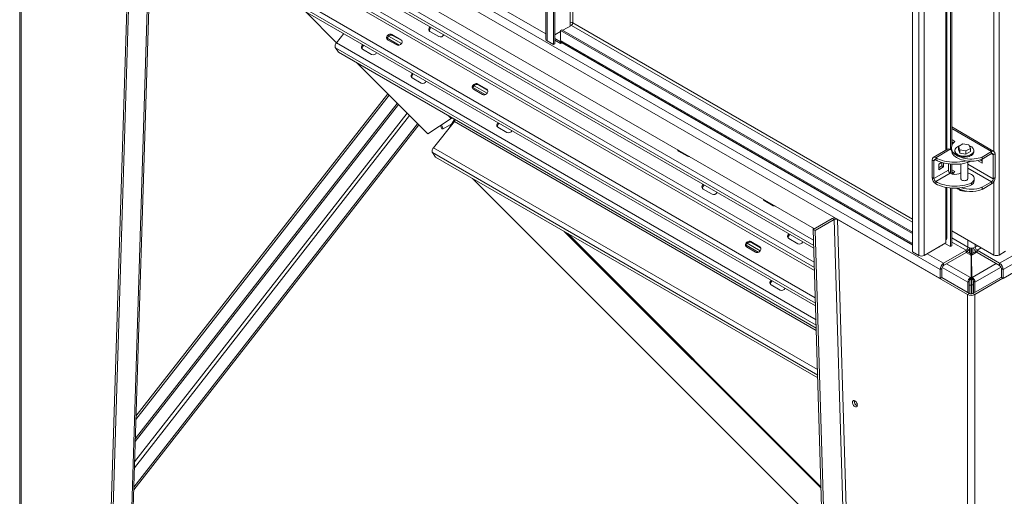
# Model space of a CAD drawing. Units: millimetres. Extents: x -146991 to -83764, y 43694 to 74023.
# Drawn here: x -146689 to -145146, y 68584 to 69331 of the extents above; entities that cross this region are included whole.
import ezdxf

# ---------------------------------------------------------------- set-up
doc = ezdxf.new("R2010")
doc.units = ezdxf.units.MM

msp = doc.modelspace()

# ---------------------------------------------------------------- linework, layer by layer
at = {"color": 8, "linetype": 'Continuous', "lineweight": 15}
for p, q in [((-145826.5, 72138.8), (-145826.5, 69325.8)), ((-145822.3, 69915.1), (-145822.3, 69325.8)), ((-145162.5, 69738.4), (-145162.5, 69124.8)), ((-145237.5, 69729.4), (-145237.5, 69126.5)), ((-146479.8, 69583), (-145444.8, 68985.5)), ((-146480.1, 69574.6), (-145444.5, 68976.8)), ((-146405.6, 69506), (-145443.7, 68950.8)), ((-146407.1, 69498.5), (-145443.5, 68942.2)), ((-145862.6, 69473.6), (-145862.6, 69297.6)), ((-146270, 69364.6), (-145441.8, 68886.5)), ((-146268.5, 69372.2), (-145442.1, 68895.1)), ((-145951.6, 69359.2), (-145864.3, 69308.8)), ((-145951.6, 69346.2), (-145246.6, 68939.2)), ((-145824.4, 69322.1), (-145289.8, 69013.5)), ((-145823.8, 69326.3), (-145822.3, 69325.4)), ((-145289.8, 69018.4), (-145822.3, 69325.8)), ((-146113.1, 69301.9), (-146094.2, 69291)), ((-146111.2, 69305.1), (-146090.9, 69293.4)), ((-146194.4, 69286.9), (-145440.8, 68851.8)), ((-146192.8, 69294.5), (-145441, 68860.4)), ((-145289.8, 68980.1), (-145841.3, 69298.5)), ((-145839.6, 69294.6), (-145289.8, 68977.2)), ((-146074.3, 69240), (-146074.5, 69240.2)), ((-145978.7, 69224.4), (-145959.8, 69213.5)), ((-145976.8, 69227.5), (-145956.6, 69215.8)), ((-146110, 69212.4), (-146507.1, 68703.9)), ((-146078.1, 69180.6), (-146509.5, 68628.2)), ((-146082.1, 69184.5), (-146509.2, 68637.7)), ((-146017, 69180.3), (-146013, 69176.2)), ((-146011.2, 69176.9), (-146011.3, 69177)), ((-146008.2, 69172.4), (-146007.8, 69172)), ((-146007.8, 69171.2), (-145440.5, 68843.8)), ((-145166, 69124.1), (-145228.2, 69160.1)), ((-146042.4, 69122.5), (-145438.4, 68773.8)), ((-146040.8, 69130.1), (-145438.7, 68782.5)), ((-145163.2, 69119.2), (-145166, 69120.9)), ((-145253.3, 69111.4), (-145256.1, 69109.7)), ((-145213.9, 69104.4), (-145214.5, 69104.8)), ((-145163.2, 69081.7), (-145202.9, 69104.6)), ((-145166, 69076.8), (-145202.9, 69098.1)), ((-145162.5, 69077), (-145162.5, 68962)), ((-145237.5, 69068), (-145237.5, 68985.8)), ((-145407.1, 69017.7), (-145406.8, 69017.8)), ((-145835.8, 68999), (-145433.1, 68596.3)), ((-145433.2, 68598.7), (-145830.1, 68995.8)), ((-145550.6, 68977.2), (-145531.7, 68966.3)), ((-145548.7, 68980.4), (-145528.4, 68968.7)), ((-145202.8, 68974.3), (-145228.2, 68989)), ((-145228.2, 68982.4), (-145205.6, 68969.4)), ((-145202.8, 68985.3), (-145202.8, 68974.3)), ((-145191.4, 68978.8), (-145191.4, 68974.3)), ((-145187.5, 68976.5), (-145191.4, 68974.3)), ((-145266.8, 68963.9), (-145240.9, 68949)), ((-145205.7, 68966.1), (-145198.5, 68961.9)), ((-145200.4, 68965.1), (-145200.4, 68973)), ((-145196.4, 68962.3), (-145189.2, 68966.5)), ((-145195.1, 68973.1), (-145195.1, 68965.1)), ((-145188.6, 68969.4), (-145181.9, 68973.3)), ((-145236.4, 68948.3), (-145198.7, 68926.5)), ((-145196.2, 68926.9), (-145158.4, 68948.7)), ((-145243.4, 68942.5), (-145203, 68919.2)), ((-145191.9, 68919.6), (-145151, 68943.2))]:
    msp.add_line(p, q, dxfattribs=at)
at = {"color": 7, "linetype": 'Continuous', "lineweight": 15}
for p, q in [((-145154, 71891), (-145154, 68962)), ((-145289.8, 71841.2), (-145289.8, 68967)), ((-145279.9, 71835.5), (-145279.9, 68961.3)), ((-145271.4, 71835.5), (-145271.4, 68961.3)), ((-146689.3, 69759.8), (-146689.3, 67446.3)), ((-146686.9, 69756.5), (-146686.9, 67443)), ((-146649.5, 69735.2), (-145246.6, 68925.3)), ((-145235.7, 69127.5), (-145235.7, 69729.1)), ((-145230.3, 69728.4), (-145230.3, 69127.5)), ((-145228.2, 69728.2), (-145228.2, 69133.1)), ((-146480.5, 69633.9), (-146551.2, 67361.4)), ((-146548.8, 67364.6), (-146478.1, 69636.2)), ((-146513, 69618.5), (-146583.7, 67346)), ((-146510.2, 69616.8), (-146580.9, 67344.2)), ((-146479.2, 69601.2), (-145443.4, 69003.3)), ((-146473.5, 69566.7), (-145444.4, 68972.6)), ((-146402.2, 69491.4), (-145443.3, 68937.9)), ((-145864.3, 69474.6), (-145864.3, 69300.1)), ((-145852.7, 69467.9), (-145852.7, 69291.9)), ((-145850.5, 69466.7), (-145850.5, 69293.1)), ((-146265.1, 69357.6), (-145441.7, 68882.2)), ((-146192.5, 69294.9), (-146241.5, 69344)), ((-145824.4, 69322.1), (-145837.8, 69314.4)), ((-145826.5, 69325.8), (-145826.5, 69320.9)), ((-146192.8, 69294.5), (-146181.1, 69309.1)), ((-146105.7, 69307.8), (-146091.6, 69299.6)), ((-146104.7, 69306.3), (-146105.7, 69307.8)), ((-146104.7, 69306.3), (-146090.5, 69298.1)), ((-146046.3, 69312.6), (-146032.1, 69304.4)), ((-145841.3, 69312.3), (-145850.5, 69307)), ((-145850.5, 69301.3), (-145841.3, 69296)), ((-145841.3, 69314), (-145839.2, 69315.2)), ((-145841.3, 69314), (-145841.3, 69298.5)), ((-145289.8, 68995.6), (-145841.3, 69314)), ((-145289.8, 68998), (-145839.2, 69315.2)), ((-146189.4, 69279.8), (-146194.4, 69286.9)), ((-146098.3, 69291.3), (-146112.5, 69299.4)), ((-146090.5, 69298.1), (-146091.6, 69299.6)), ((-146090.5, 69298.1), (-146090, 69297.8)), ((-145852.7, 69291.9), (-145862.6, 69297.6)), ((-145850.5, 69293.1), (-145852.7, 69291.9)), ((-145850.5, 69298.9), (-145841.3, 69293.6)), ((-145840.8, 69296.3), (-145841.3, 69296)), ((-145841.3, 69296), (-145841.3, 69293.6)), ((-145841.3, 69293.6), (-145838.9, 69295)), ((-145840.1, 69295.7), (-145289.8, 68978)), ((-146189.4, 69279.8), (-145440.6, 68847.5)), ((-146151.8, 69284.7), (-146137.6, 69276.5)), ((-146049.4, 69151.8), (-146160.9, 69263.4)), ((-146074, 69239.8), (-146059.8, 69231.6)), ((-145971.4, 69230.2), (-145957.2, 69222.1)), ((-145970.3, 69228.7), (-145971.4, 69230.2)), ((-145970.3, 69228.7), (-145956.2, 69220.6)), ((-146112.3, 69214.8), (-146507, 68709.4)), ((-145964, 69213.7), (-145978.1, 69221.9)), ((-145956.2, 69220.6), (-145957.2, 69222.1)), ((-145956.2, 69220.6), (-145955.7, 69220.2)), ((-146095.6, 69198.1), (-146508.2, 68669.8)), ((-146097.3, 69199.7), (-146508.1, 68673.8)), ((-146063.8, 69166.2), (-146510.6, 68594.1)), ((-146065.5, 69167.9), (-146510.4, 68598.1)), ((-146013, 69176.2), (-146049.4, 69151.8)), ((-146040.8, 69130.1), (-146007.8, 69171.2)), ((-146027.3, 69159.8), (-146029.4, 69165.2)), ((-146025.4, 69159.9), (-146027.9, 69166.3)), ((-146012.1, 69167.6), (-146025.4, 69159.9)), ((-146008.2, 69174.1), (-146016.1, 69160.9)), ((-146008.2, 69172.4), (-146012.2, 69165.7)), ((-146008.2, 69174.1), (-146008.2, 69172.4)), ((-146007.6, 69171.5), (-146007.6, 69172.4)), ((-146006.7, 69174), (-146007.1, 69174.6)), ((-145939.6, 69162.2), (-145925.5, 69154.1)), ((-145162, 69124.5), (-145228.2, 69162.8)), ((-146027.3, 69159.8), (-146025.4, 69159.9)), ((-145223.3, 69140.1), (-145228.2, 69142.9)), ((-145225.4, 69138), (-145228.2, 69139.6)), ((-145211, 69136.1), (-145217.9, 69132.1)), ((-145217.9, 69132.1), (-145215.4, 69126.7)), ((-145217.9, 69132.1), (-145217.9, 69127.2)), ((-145201.5, 69134.7), (-145211, 69136.1)), ((-145198.9, 69129.2), (-145201.5, 69134.7)), ((-146042.4, 69122.5), (-146037.4, 69115.5)), ((-146037.4, 69115.5), (-145438.3, 68769.6)), ((-145642.5, 69116.9), (-145656.6, 69125)), ((-145234.7, 69128.1), (-145257.3, 69115)), ((-145230.7, 69127.7), (-145253.3, 69114.6)), ((-145228.7, 69130.1), (-145228.7, 69126.8)), ((-145223.4, 69125.8), (-145223.4, 69124.1)), ((-145217.9, 69127.2), (-145215.4, 69121.8)), ((-145215.4, 69126.7), (-145215.4, 69121.8)), ((-145215.4, 69126.7), (-145205.9, 69125.2)), ((-145215.4, 69121.8), (-145205.9, 69120.3)), ((-145205.9, 69125.2), (-145198.9, 69129.2)), ((-145205.9, 69125.2), (-145205.9, 69120.3)), ((-145205.9, 69120.3), (-145198.9, 69124.3)), ((-145198.9, 69129.2), (-145198.9, 69124.3)), ((-145193.4, 69124.1), (-145193.4, 69125.8)), ((-145166, 69124.1), (-145180.8, 69115.6)), ((-145166, 69120.9), (-145180.8, 69112.3)), ((-145180.8, 69115.6), (-145180.8, 69112.3)), ((-145166, 69120.9), (-145166, 69124.1)), ((-145160.3, 69120.9), (-145163.2, 69119.2)), ((-145163.2, 69081.7), (-145163.2, 69119.2)), ((-145160.3, 69083.3), (-145160.3, 69120.9)), ((-145256.1, 69109.7), (-145259, 69111.4)), ((-145259, 69111.4), (-145259, 69083.6)), ((-145256.1, 69109.7), (-145256.1, 69082)), ((-145253.3, 69114.6), (-145253.3, 69111.4)), ((-145244.1, 69107.3), (-145248.7, 69104.6)), ((-145248.7, 69104.6), (-145248.7, 69095.6)), ((-145248.7, 69098.9), (-145243.8, 69101.8)), ((-145248.7, 69095.6), (-145240.9, 69100.1)), ((-145243.8, 69101.8), (-145243.8, 69107.2)), ((-145240.9, 69100.1), (-145243.8, 69101.8)), ((-145240.9, 69100.1), (-145240.9, 69106.4)), ((-145233.5, 69104.9), (-145233.5, 69095)), ((-145230.3, 69104.5), (-145230.3, 69089.9)), ((-145228.2, 69104.4), (-145228.2, 69089.1)), ((-145213.9, 69104.8), (-145213.9, 69081.7)), ((-145202.9, 69081.7), (-145202.9, 69107.3)), ((-145180.5, 69106), (-145187.8, 69110.2)), ((-145180.5, 69109.2), (-145183.9, 69111.2)), ((-145180.5, 69112.5), (-145180.5, 69106)), ((-145233.5, 69095), (-145256.1, 69082)), ((-145230.7, 69090.1), (-145253.3, 69077.1)), ((-145228.2, 69095.5), (-145223.3, 69092.7)), ((-145228.2, 69092.3), (-145225.4, 69090.6)), ((-145198.5, 69089), (-145197.2, 69088.2)), ((-145431.2, 68533.6), (-145979.5, 69082)), ((-145259, 69083.6), (-145256.1, 69082)), ((-145253.3, 69077.1), (-145253.3, 69073.8)), ((-145197.2, 69075.2), (-145197.2, 69071.9)), ((-145192.9, 69078.4), (-145192.9, 69081.7)), ((-145180.8, 69068.2), (-145166, 69076.8)), ((-145180.8, 69064.9), (-145166, 69073.5)), ((-145166, 69073.5), (-145166, 69076.8)), ((-145163.2, 69081.7), (-145160.3, 69083.3)), ((-145618.1, 69065.4), (-145604, 69057.3)), ((-145235.7, 68988.2), (-145235.7, 69067.7)), ((-145230.3, 69067), (-145230.3, 68975.1)), ((-145228.2, 69066.8), (-145228.2, 68976.3)), ((-145216, 69064.4), (-145215.4, 69063)), ((-145215.4, 69063), (-145215.4, 69064.2)), ((-145215.4, 69063), (-145205.9, 69061.5)), ((-145205.9, 69061.5), (-145205.9, 69062.4)), ((-145205.9, 69061.5), (-145204.6, 69062.2)), ((-145180.8, 69064.9), (-145180.8, 69068.2)), ((-145508.1, 69039.3), (-145522.3, 69047.5)), ((-145445.3, 69002.2), (-145415.6, 69019.3)), ((-145442.4, 69000.6), (-145412.7, 69017.8)), ((-145412.7, 69017.8), (-145415.6, 69019.3)), ((-145412.7, 69017.8), (-145342, 66663.5)), ((-145336.4, 66663.6), (-145407.1, 69017.7)), ((-145407.1, 69017.7), (-145203.4, 68900.1)), ((-145153.3, 68949), (-145045.8, 69011)), ((-145374.6, 66647.8), (-145445.3, 69002.2)), ((-145445.3, 69002.2), (-145442.4, 69000.6)), ((-145371.7, 66646.3), (-145442.4, 69000.6)), ((-145228.2, 69000), (-145162.5, 68962)), ((-145147.6, 68939.2), (-145040.1, 69001.2)), ((-145543.2, 68983.1), (-145529.1, 68974.9)), ((-145542.2, 68981.6), (-145543.2, 68983.1)), ((-145542.2, 68981.6), (-145528, 68973.4)), ((-145483.8, 68987.9), (-145469.6, 68979.7)), ((-145237.5, 68980.9), (-145271.4, 68961.3)), ((-145247.7, 68974.9), (-145243.4, 68977.3)), ((-145243.4, 68977.3), (-145242.7, 68977.8)), ((-145230.3, 68975.1), (-145238.9, 68980.1)), ((-145237.5, 68985.8), (-145237.5, 68980.9)), ((-145228.2, 68976.3), (-145230.3, 68975.1)), ((-145147.6, 68925.3), (-145040.1, 68987.3)), ((-145535.8, 68966.5), (-145550, 68974.7)), ((-145528, 68973.4), (-145529.1, 68974.9)), ((-145528, 68973.4), (-145527.5, 68973.1)), ((-145279.9, 68961.3), (-145289.8, 68967)), ((-145248.5, 68974.5), (-145247.7, 68974.9)), ((-145205.6, 68969.4), (-145240.9, 68949)), ((-145205.6, 68966.1), (-145240.9, 68945.7)), ((-145205.6, 68969.4), (-145205.6, 68966.1)), ((-145198.2, 68963.8), (-145204.1, 68967.2)), ((-145198.5, 68961.9), (-145198.5, 68961.9)), ((-145198.5, 68961.9), (-145197.6, 68961.4)), ((-145198.4, 68961.9), (-145198.3, 68962.9)), ((-145198.1, 68961.7), (-145198.1, 68973)), ((-145197.6, 68961.4), (-145197.9, 68927)), ((-145197.6, 68959), (-145197.6, 68961.4)), ((-145197.4, 68972.9), (-145197.4, 68901.1)), ((-145197.2, 68961.8), (-145196.4, 68962.3)), ((-145197, 68927.4), (-145197.2, 68961.8)), ((-145197.2, 68959.4), (-145197.2, 68961.8)), ((-145190.6, 68967.7), (-145196.7, 68964.2)), ((-145196.6, 68963.3), (-145196.5, 68962.3)), ((-145196.4, 68962.3), (-145196.4, 68962.3)), ((-145188.6, 68969.4), (-145188.6, 68966.1)), ((-145153.3, 68949), (-145188.6, 68969.4)), ((-145153.3, 68945.7), (-145188.6, 68966.1)), ((-145154, 68962), (-145144.1, 68967.8)), ((-145240.9, 68945.7), (-145240.9, 68949)), ((-145197.6, 68959), (-145197.9, 68924.6)), ((-145197.7, 68948.2), (-145197.7, 68901.1)), ((-145197, 68925), (-145197.2, 68959.4)), ((-145197.2, 68901.1), (-145197.2, 68948.6)), ((-145153.3, 68945.7), (-145153.3, 68949)), ((-145243.8, 68940.8), (-145246.6, 68939.2)), ((-145246.6, 68925.3), (-145246.6, 68939.2)), ((-145243.8, 68926.9), (-145243.8, 68940.8)), ((-145150.4, 68940.8), (-145147.6, 68939.2)), ((-145150.4, 68940.8), (-145150.4, 68926.9)), ((-145147.6, 68939.2), (-145147.6, 68925.3)), ((-145511.5, 68915.1), (-145497.3, 68906.9)), ((-145246.6, 68925.3), (-145243.8, 68926.9)), ((-145244, 68926.8), (-145200.6, 68901.7)), ((-145203, 68919.2), (-145200.8, 68920.4)), ((-145203, 68919.2), (-145203, 68903.1)), ((-145200.8, 68920.4), (-145200.8, 68901.9)), ((-145197.9, 68914.9), (-145200.8, 68914.9)), ((-145197.9, 68927), (-145198.7, 68926.5)), ((-145198.7, 68924.1), (-145198.7, 68926.5)), ((-145197.9, 68924.6), (-145198.7, 68924.1)), ((-145197.9, 68924.6), (-145197.9, 68927)), ((-145197.9, 68914.9), (-145197.9, 68924.6)), ((-145197.9, 68901.1), (-145197.9, 68914.9)), ((-145196.2, 68926.9), (-145197, 68927.4)), ((-145197, 68925), (-145197, 68927.4)), ((-145196.2, 68924.5), (-145197, 68925)), ((-145196.9, 68915.2), (-145197, 68924.9)), ((-145196.9, 68915.2), (-145194, 68915.3)), ((-145196.9, 68901.1), (-145196.9, 68915.2)), ((-145196.2, 68926.9), (-145196.2, 68924.5)), ((-145195, 68901.7), (-145150.4, 68927.4)), ((-145194, 68920.8), (-145191.9, 68919.6)), ((-145194, 68902.3), (-145194, 68920.8)), ((-145192.1, 68900.1), (-145148, 68925.6)), ((-145191.9, 68903.5), (-145191.9, 68919.6)), ((-145147.6, 68925.3), (-145150.4, 68926.9)), ((-145203.4, 68900.1), (-145200.6, 68901.7)), ((-145203.4, 68900.1), (-145203.4, 66586.6)), ((-145195, 68901.7), (-145192.1, 68900.1)), ((-145192.1, 68900.1), (-145192.1, 66586.6))]:
    msp.add_line(p, q, dxfattribs=at)
at = {"color": 7, "linetype": 'Continuous', "lineweight": 15, "flags": 128}
for points in [[(-146046, 69319.9), (-146046.8, 69319), (-146047.6, 69317.9), (-146048, 69316.6), (-146048.1, 69315.4), (-146047.8, 69314.3), (-146047.2, 69313.3), (-146046.3, 69312.6)], [(-146112.5, 69299.4), (-146113.3, 69300.1), (-146113.9, 69301.1), (-146114.2, 69302.2), (-146114.1, 69303.5), (-146113.7, 69304.7), (-146113, 69305.9), (-146112, 69306.9), (-146110.8, 69307.6), (-146109.5, 69308.2), (-146108.1, 69308.4), (-146106.8, 69308.2), (-146105.7, 69307.8)], [(-146113, 69299.8), (-146113.2, 69300.7), (-146113.1, 69301.9), (-146112.7, 69303.2), (-146111.9, 69304.3), (-146110.9, 69305.4), (-146109.7, 69306.1), (-146108.4, 69306.6), (-146107.1, 69306.8), (-146105.8, 69306.7), (-146104.7, 69306.3)], [(-146192.8, 69294.5), (-146193.5, 69293.5), (-146194.1, 69292.5), (-146194.5, 69291.4), (-146194.8, 69290.3), (-146194.9, 69289.3), (-146194.9, 69288.4), (-146194.7, 69287.5), (-146194.4, 69286.9)], [(-146151.5, 69292), (-146152.3, 69291.1), (-146153, 69290), (-146153.5, 69288.7), (-146153.5, 69287.5), (-146153.3, 69286.4), (-146152.7, 69285.4), (-146151.8, 69284.7)], [(-146091.6, 69299.6), (-146090.7, 69298.9), (-146090.1, 69297.9), (-146089.8, 69296.8), (-146089.9, 69295.6), (-146090.3, 69294.4), (-146091.1, 69293.2), (-146092.1, 69292.2), (-146093.3, 69291.4), (-146094.6, 69290.9), (-146095.9, 69290.7), (-146097.2, 69290.8), (-146098.3, 69291.3)], [(-146073.7, 69247.1), (-146074.5, 69246.2), (-146075.2, 69245.1), (-146075.7, 69243.8), (-146075.7, 69242.6), (-146075.5, 69241.5), (-146074.9, 69240.5), (-146074, 69239.8)], [(-145978.1, 69221.9), (-145979, 69222.6), (-145979.6, 69223.5), (-145979.9, 69224.7), (-145979.8, 69225.9), (-145979.4, 69227.1), (-145978.6, 69228.3), (-145977.6, 69229.3), (-145976.4, 69230.1), (-145975.1, 69230.6), (-145973.8, 69230.8), (-145972.5, 69230.7), (-145971.4, 69230.2)], [(-145978.6, 69222.2), (-145978.8, 69223.2), (-145978.7, 69224.4), (-145978.3, 69225.6), (-145977.6, 69226.8), (-145976.6, 69227.8), (-145975.4, 69228.6), (-145974, 69229.1), (-145972.7, 69229.3), (-145971.4, 69229.2), (-145970.3, 69228.7)], [(-145957.2, 69222.1), (-145956.3, 69221.4), (-145955.7, 69220.4), (-145955.5, 69219.3), (-145955.5, 69218), (-145956, 69216.8), (-145956.7, 69215.6), (-145957.7, 69214.6), (-145958.9, 69213.8), (-145960.2, 69213.3), (-145961.6, 69213.1), (-145962.8, 69213.3), (-145964, 69213.7)], [(-146011.2, 69176.9), (-146010.7, 69176.6), (-146010.6, 69176.6)], [(-145939.3, 69169.5), (-145940.2, 69168.7), (-145940.9, 69167.5), (-145941.3, 69166.3), (-145941.4, 69165), (-145941.1, 69163.9), (-145940.5, 69163), (-145939.6, 69162.2)], [(-145180.8, 69115.6), (-145183.7, 69114.5), (-145186.8, 69113.7), (-145190, 69113.1), (-145193.3, 69112.7), (-145196.7, 69112.5), (-145200.1, 69112.5), (-145203.4, 69112.7), (-145206.7, 69113.2), (-145209.9, 69113.8), (-145213, 69114.7), (-145215.8, 69115.7), (-145218.5, 69116.9), (-145220.9, 69118.3), (-145223, 69119.8), (-145224.8, 69121.5), (-145226.3, 69123.3), (-145227.4, 69125.1), (-145228.2, 69127), (-145228.6, 69128.9), (-145228.6, 69130.9), (-145228.3, 69132.8), (-145227.6, 69134.8), (-145226.5, 69136.6), (-145225, 69138.4), (-145223.3, 69140.1)], [(-145216, 69133.3), (-145217.7, 69132.5), (-145219.4, 69131.6), (-145220.8, 69130.6), (-145222, 69129.5), (-145222.8, 69128.2), (-145223.3, 69126.9), (-145223.4, 69125.6), (-145223.2, 69124.3), (-145222.6, 69123), (-145221.7, 69121.8), (-145220.5, 69120.6), (-145219, 69119.6)], [(-145219, 69119.6), (-145217.3, 69118.8), (-145215.3, 69118.1), (-145213.2, 69117.6), (-145211, 69117.2), (-145208.7, 69117.1), (-145206.4, 69117.2), (-145204.2, 69117.5), (-145202, 69117.9), (-145200, 69118.6), (-145198.2, 69119.4), (-145196.7, 69120.4), (-145195.4, 69121.5), (-145194.4, 69122.7), (-145193.7, 69124), (-145193.4, 69125.3), (-145193.5, 69126.6), (-145193.9, 69127.9), (-145194.6, 69129.2), (-145195.7, 69130.3), (-145197, 69131.4), (-145198.6, 69132.3), (-145200.5, 69133.1), (-145200.8, 69133.2)], [(-146040.8, 69130.1), (-146041.5, 69129.1), (-146042.1, 69128.1), (-146042.5, 69127), (-146042.8, 69126), (-146042.9, 69124.9), (-146042.9, 69124), (-146042.7, 69123.2), (-146042.4, 69122.5)], [(-145657.1, 69125.4), (-145657.3, 69126.4), (-145657.3, 69126.8)], [(-145228.7, 69126.8), (-145229.3, 69127), (-145230.7, 69127.7)], [(-145180.8, 69112.3), (-145183.7, 69111.3), (-145186.8, 69110.4), (-145190, 69109.8), (-145193.3, 69109.4), (-145196.7, 69109.2), (-145200.1, 69109.2), (-145203.4, 69109.4), (-145206.7, 69109.9), (-145209.9, 69110.5), (-145213, 69111.4), (-145215.8, 69112.4), (-145218.5, 69113.7), (-145220.9, 69115), (-145223, 69116.6), (-145224.8, 69118.2), (-145226.3, 69120), (-145227.4, 69121.8), (-145228.2, 69123.7), (-145228.6, 69125.7), (-145228.7, 69126.8)], [(-145223.4, 69124.1), (-145223.3, 69123.3), (-145223, 69122), (-145222.2, 69120.7), (-145221.2, 69119.6), (-145219.8, 69118.5), (-145218.2, 69117.6), (-145216.3, 69116.8), (-145214.3, 69116.2), (-145212.1, 69115.7), (-145209.8, 69115.5), (-145207.6, 69115.5), (-145205.3, 69115.7), (-145203.1, 69116), (-145201, 69116.6), (-145199.1, 69117.3), (-145197.4, 69118.2), (-145196, 69119.3), (-145194.8, 69120.4), (-145194, 69121.7), (-145193.5, 69123), (-145193.4, 69124.1)], [(-145253.3, 69114.6), (-145250.3, 69113), (-145247, 69111.6), (-145243.5, 69110.4), (-145239.8, 69109.4), (-145235.9, 69108.6), (-145232, 69108), (-145227.9, 69107.6), (-145223.8, 69107.5), (-145219.7, 69107.6), (-145215.7, 69107.9), (-145211.7, 69108.4), (-145207.8, 69109.2), (-145205.7, 69109.7)], [(-145253.3, 69111.4), (-145250.3, 69109.8), (-145247, 69108.3), (-145243.5, 69107.1), (-145239.8, 69106.1), (-145235.9, 69105.3), (-145232, 69104.7), (-145227.9, 69104.3), (-145223.8, 69104.2), (-145219.7, 69104.3), (-145215.7, 69104.6), (-145211.7, 69105.2), (-145207.8, 69105.9), (-145204.1, 69106.9), (-145200.5, 69108.1), (-145197.8, 69109.2)], [(-145217.1, 69089.5), (-145214.9, 69090.3), (-145213.9, 69090.5)], [(-145197.2, 69088.2), (-145195.7, 69087.1), (-145194.5, 69085.9), (-145193.6, 69084.5), (-145193.1, 69083.1), (-145192.9, 69081.7), (-145193.1, 69080.3), (-145193.6, 69078.9), (-145194.5, 69077.6), (-145195.7, 69076.3), (-145197.2, 69075.2)], [(-145617.8, 69072.7), (-145618.7, 69071.9), (-145619.4, 69070.7), (-145619.8, 69069.5), (-145619.9, 69068.2), (-145619.6, 69067.1), (-145619, 69066.1), (-145618.1, 69065.4)], [(-145197.2, 69075.2), (-145200.5, 69073.8), (-145204.1, 69072.6), (-145207.8, 69071.6), (-145211.7, 69070.9), (-145215.7, 69070.3), (-145219.7, 69070), (-145223.8, 69069.9), (-145227.9, 69070), (-145232, 69070.4), (-145235.9, 69071), (-145239.8, 69071.8), (-145243.5, 69072.8), (-145247, 69074.1), (-145250.3, 69075.5), (-145253.3, 69077.1)], [(-145197.2, 69071.9), (-145200.5, 69070.5), (-145204.1, 69069.4), (-145207.8, 69068.4), (-145211.7, 69067.6), (-145215.7, 69067.1), (-145219.7, 69066.7), (-145223.8, 69066.6), (-145227.9, 69066.8), (-145232, 69067.1), (-145235.9, 69067.7), (-145239.8, 69068.5), (-145243.5, 69069.6), (-145247, 69070.8), (-145250.3, 69072.2), (-145253.3, 69073.8)], [(-145213.9, 69081.7), (-145213.7, 69080.8), (-145213.2, 69080.1), (-145212.3, 69079.4), (-145211.2, 69078.9), (-145209.8, 69078.6), (-145208.4, 69078.5), (-145207, 69078.6), (-145205.7, 69078.9), (-145204.5, 69079.4)], [(-145522.8, 69047.8), (-145523, 69048.8), (-145523, 69049.2)], [(-145483.5, 68995.1), (-145484.3, 68994.3), (-145485, 68993.1), (-145485.5, 68991.9), (-145485.6, 68990.7), (-145485.3, 68989.5), (-145484.7, 68988.6), (-145483.8, 68987.9)], [(-145445, 69002.9), (-145445.2, 69003.9), (-145445.2, 69004.3)], [(-145550, 68974.7), (-145550.8, 68975.4), (-145551.4, 68976.4), (-145551.7, 68977.5), (-145551.6, 68978.7), (-145551.2, 68980), (-145550.5, 68981.1), (-145549.5, 68982.1), (-145548.3, 68982.9), (-145547, 68983.4), (-145545.6, 68983.6), (-145544.3, 68983.5), (-145543.2, 68983.1)], [(-145550.5, 68975), (-145550.7, 68976), (-145550.6, 68977.2), (-145550.2, 68978.5), (-145549.4, 68979.6), (-145548.4, 68980.6), (-145547.2, 68981.4), (-145545.9, 68981.9), (-145544.6, 68982.1), (-145543.3, 68982), (-145542.2, 68981.6)], [(-145529.1, 68974.9), (-145528.2, 68974.2), (-145527.6, 68973.2), (-145527.3, 68972.1), (-145527.4, 68970.9), (-145527.8, 68969.6), (-145528.6, 68968.5), (-145529.6, 68967.5), (-145530.8, 68966.7), (-145532.1, 68966.2), (-145533.4, 68966), (-145534.7, 68966.1), (-145535.8, 68966.5)], [(-145511.2, 68922.4), (-145512, 68921.5), (-145512.7, 68920.3), (-145513.2, 68919.1), (-145513.2, 68917.9), (-145513, 68916.7), (-145512.4, 68915.8), (-145511.5, 68915.1)], [(-145376.2, 68726.6), (-145376.3, 68727.9), (-145376.7, 68729.2), (-145377.3, 68730.5), (-145378.1, 68731.7), (-145379, 68732.6), (-145380, 68733.4), (-145381.1, 68733.8), (-145382, 68733.9), (-145382.8, 68733.7), (-145383.4, 68733.1), (-145383.8, 68732.2), (-145383.9, 68731.1), (-145383.8, 68729.9), (-145383.4, 68728.6), (-145382.8, 68727.3), (-145382, 68726.1), (-145381.1, 68725.1), (-145380, 68724.4), (-145379, 68724), (-145378.1, 68723.9), (-145377.3, 68724.1), (-145376.7, 68724.7), (-145376.3, 68725.6), (-145376.2, 68726.6)]]:
    msp.add_lwpolyline(points, dxfattribs=at)
at = {"color": 7, "linetype": 'Continuous', "lineweight": 15}
for centre, radius, start, end in [((-146041.5, 69314.2), 5.42, 120.3833, 193.5683), ((-145824.4, 69321.7), 4.61, 62.6108, 117.3895), ((-145826.9, 69326), 4.61, 302.6083, 357.3917), ((-146029.8, 69310.1), 6.16, 247.1708, 333.2767), ((-146147, 69286.3), 5.42, 120.3926, 193.5605), ((-145861.3, 69300.4), 3.02, 185.6916, 245.6278), ((-145837.7, 69298.3), 3.68, 177.649, 212.3477), ((-145839.5, 69297), 1.48, 209.005, 245.3166), ((-146135.2, 69282.2), 6.16, 247.1766, 333.2734), ((-146069.2, 69241.4), 5.44, 120.4548, 192.6834), ((-146057.5, 69237.3), 6.16, 247.1763, 333.2737), ((-146020.4, 69159.6), 19.7, 45.9008, 57.7261), ((-146011, 69174), 4.29, 319.2157, 4.3406), ((-145934.9, 69163.8), 5.42, 120.3935, 193.56), ((-145923.1, 69159.7), 6.16, 247.1766, 333.2736), ((-145654.9, 69128.1), 3.49, 192.5468, 240.4064), ((-145640.2, 69121.1), 4.8, 241.8252, 280.1604), ((-145255.5, 69111.9), 3.49, 50.7972, 189.215), ((-145233, 69124.4), 4.02, 54.3827, 114.3075), ((-145163.8, 69121.4), 3.49, 350.7862, 129.2016), ((-145164.9, 69119.5), 1.75, 350.7855, 129.2067), ((-145254.4, 69110), 1.75, 50.8023, 189.2129), ((-145227.4, 69095.3), 6.15, 182.6065, 237.394), ((-145223.2, 69104.7), 16.4, 242.896, 291.9196), ((-145212.6, 69079.6), 16.9, 129.0848, 147.337), ((-145207.1, 69071.5), 19.5, 63.6866, 77.5192), ((-145613.4, 69067), 5.42, 120.3849, 193.5668), ((-145246.7, 69084.1), 12.3, 182.605, 237.3955), ((-145250, 69082.2), 6.15, 182.6065, 237.394), ((-145205.7, 69081.9), 2.76, 294.3144, 354.3683), ((-145201.2, 69079.2), 8.3, 298.7012, 354.8336), ((-145172.6, 69083.9), 12.3, 302.6048, 357.3947), ((-145169.3, 69082), 6.15, 302.6049, 357.3941), ((-145601.6, 69062.9), 6.16, 247.1702, 333.2773), ((-145209.4, 69082.6), 19.3, 235.3096, 267.2783), ((-145198, 69109.4), 47.7, 243.4471, 291.132), ((-145198.2, 69114.5), 49.4, 252.3668, 290.5778), ((-145520.5, 69050.5), 3.49, 192.5468, 240.4064), ((-145505.8, 69043.6), 4.8, 241.8243, 280.1614), ((-145479, 68989.5), 5.42, 120.3849, 193.5668), ((-145442.8, 69005.6), 3.49, 192.5456, 240.4075), ((-145467.3, 68985.4), 6.16, 247.1702, 333.2773), ((-145238.7, 68988.5), 3.02, 294.3735, 354.305), ((-145275.7, 68969.5), 9.22, 242.6094, 297.3909), ((-145208.9, 68974.6), 6.15, 302.6082, 357.3938), ((-145212.5, 68976.7), 12.6, 303.0865, 344.5196), ((-145197.1, 68985.2), 12.3, 242.6097, 297.3903), ((-145181.9, 68976.5), 12.4, 195.0909, 237.303), ((-145185.3, 68974.6), 6.15, 182.6062, 237.3918), ((-145158.2, 68970.2), 9.22, 242.6097, 297.391), ((-145234.3, 68938.6), 12.3, 122.6049, 177.3946), ((-145237.6, 68940.5), 6.15, 122.6055, 177.3945), ((-145159.9, 68938.6), 12.3, 2.6054, 57.3951), ((-145156.6, 68940.5), 6.15, 2.6055, 57.3945), ((-145506.7, 68916.7), 5.42, 120.3919, 193.5616), ((-145193.8, 68918.8), 9.22, 122.6049, 177.3951), ((-145196.2, 68920.2), 4.61, 122.6048, 177.3952), ((-145201.1, 68919.2), 9.22, 2.6049, 57.3951), ((-145198.6, 68920.6), 4.61, 2.6048, 57.3952), ((-145495, 68912.6), 6.16, 247.1765, 333.2738), ((-145197.8, 68911), 12.3, 242.6092, 297.3908), ((-145197.8, 68907.2), 6.15, 242.6091, 297.3909), ((-145373.3, 68732.8), 7.76, 172.5409, 247.4544)]:
    msp.add_arc(centre, radius, start, end, dxfattribs=at)
for points, knots in [([(-146013, 69176.2), (-146012.8, 69176.4), (-146012.5, 69176.6), (-146012, 69176.8), (-146011.5, 69176.9), (-146011.3, 69176.9), (-146011.2, 69176.9)], [0, 0, 0, 0, 0.249992, 0.500007, 0.750042, 1, 1, 1, 1]), ([(-146008.2, 69174.1), (-146008.1, 69174.3), (-146007.9, 69174.4), (-146007.7, 69174.5), (-146007.7, 69174.5)], [0, 0, 0, 0, 0.980689, 1, 1, 1, 1]), ([(-146008.2, 69172.4), (-146007.9, 69172.6), (-146007.4, 69173), (-146006.9, 69173.4), (-146006.8, 69173.5)], [0, 0, 0, 0, 0.713898, 1, 1, 1, 1]), ([(-145411.4, 69020.4), (-145411.9, 69020.4), (-145413.5, 69020.3), (-145414.8, 69019.7), (-145415.6, 69019.3)], [0, 0, 0, 0, 0.339684, 1, 1, 1, 1]), ([(-145407.1, 69017.7), (-145407.5, 69017.9), (-145408.3, 69018.2), (-145409.9, 69018.4), (-145411.5, 69018.3), (-145412.3, 69018), (-145412.7, 69017.8)], [0, 0, 0, 0, 0.249995, 0.499997, 0.749998, 1, 1, 1, 1]), ([(-145198.3, 68963.7), (-145198.3, 68963.7), (-145198.1, 68963.6), (-145198.4, 68962.6), (-145198.5, 68961.9)], [0, 0, 0, 0, 0.398952, 1, 1, 1, 1]), ([(-145198, 68961.7), (-145198.1, 68961.9), (-145198.2, 68962.2), (-145198.4, 68962.5), (-145198.4, 68962.5)], [0, 0, 0, 0, 0.9633862, 1, 1, 1, 1]), ([(-145196.5, 68962.9), (-145196.5, 68962.9), (-145196.7, 68962.6), (-145196.8, 68962.3), (-145196.9, 68962)], [0, 0, 0, 0, 0.0366138, 1, 1, 1, 1]), ([(-145196.4, 68962.3), (-145196.5, 68963), (-145196.7, 68964), (-145196.6, 68964.1), (-145196.6, 68964.1)], [0, 0, 0, 0, 0.601048, 1, 1, 1, 1])]:
    msp.add_open_spline(points, degree=3, knots=knots, dxfattribs=at)

doc.saveas('drawing.dxf')
